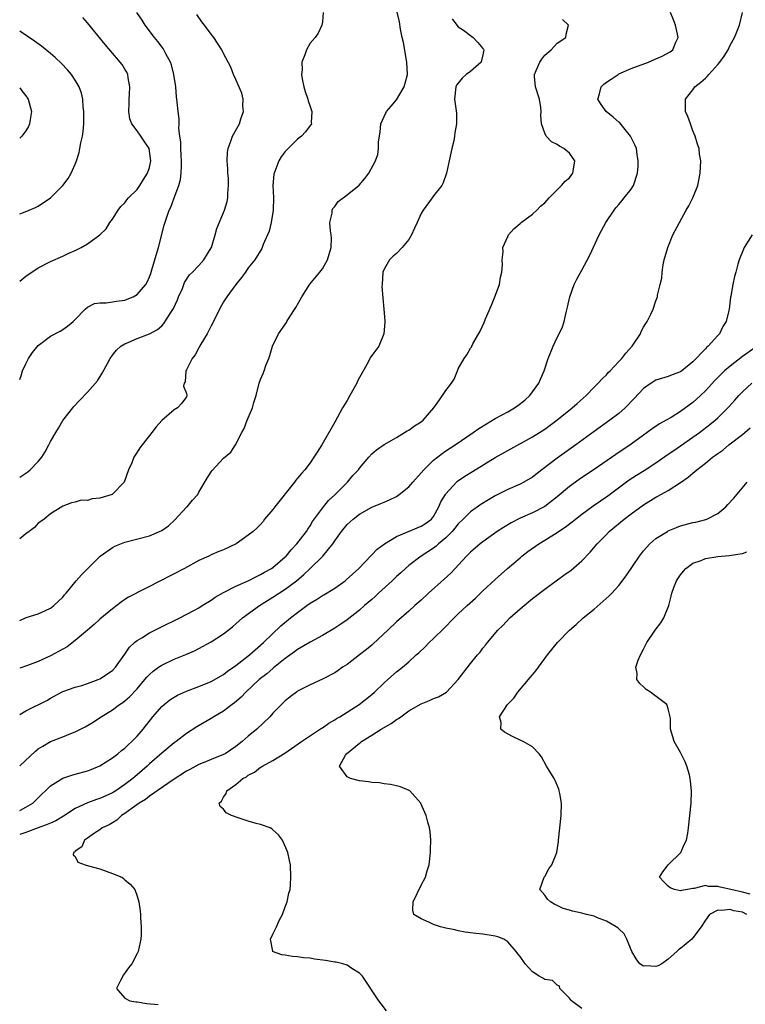
# Model space of a CAD drawing. Units: inches. Extents: x 2604000 to 2607000, y 1524000 to 1527000.
# Drawn here: x 2604000 to 2604117, y 1524396 to 1524556 of the extents above; entities that cross this region are included whole.
import ezdxf

# ---------------------------------------------------------------- set-up
doc = ezdxf.new("R2010")
doc.units = ezdxf.units.IN
doc.header["$MEASUREMENT"] = 0
doc.layers.add('LD26041524_2ft', color=62, linetype='Continuous')

msp = doc.modelspace()

# ---------------------------------------------------------------- linework, layer by layer
at = {"layer": 'LD26041524_2ft'}
for points, elevation in [([(2604000, 1524458.6), (2604001.04, 1524459.04), (2604003, 1524459.67), (2604004.19, 1524460.19), (2604005, 1524460.58), (2604005.54, 1524461), (2604007, 1524462.37), (2604007.26, 1524462.74), (2604007.51, 1524463), (2604009.14, 1524465), (2604010.01, 1524465.99), (2604013.01, 1524469), (2604015, 1524470.41), (2604015.38, 1524470.62), (2604017, 1524471.24), (2604021, 1524472.31), (2604022.65, 1524473), (2604023, 1524473.16), (2604024.07, 1524473.93), (2604025.1, 1524474.9), (2604027, 1524476.91), (2604027.11, 1524477), (2604027.95, 1524478.05), (2604028.82, 1524479), (2604029, 1524479.35), (2604030.35, 1524481.65), (2604031, 1524482.65), (2604031.15, 1524482.85), (2604033, 1524484.88), (2604034.18, 1524485.82), (2604034.93, 1524487), (2604035.95, 1524489), (2604036.35, 1524489.65), (2604036.83, 1524491), (2604037.67, 1524493), (2604037.9, 1524493.9), (2604038.26, 1524495), (2604038.79, 1524497), (2604039, 1524497.58), (2604039.44, 1524498.56), (2604039.57, 1524499), (2604039.87, 1524499.87), (2604040.32, 1524501), (2604040.5, 1524501.5), (2604040.95, 1524503), (2604041.89, 1524505), (2604043.18, 1524506.82), (2604043.27, 1524507), (2604043.67, 1524507.67), (2604044.72, 1524509.28), (2604045.66, 1524511), (2604046.95, 1524513.05), (2604048.59, 1524515), (2604049, 1524515.53), (2604049.81, 1524517), (2604050.11, 1524517.89), (2604050.43, 1524519), (2604050.46, 1524520.46), (2604050.44, 1524521), (2604050.31, 1524521.69), (2604050.21, 1524523), (2604050.56, 1524524.56), (2604050.58, 1524525), (2604050.72, 1524525.28), (2604051, 1524525.61), (2604051.57, 1524526.43), (2604053, 1524527.52), (2604054.95, 1524529.05), (2604055.86, 1524530.14), (2604056.51, 1524531), (2604057.62, 1524533), (2604057.99, 1524534.01), (2604058.11, 1524535), (2604058.1, 1524536.1), (2604058.37, 1524537.63), (2604058.47, 1524539), (2604059, 1524540.21), (2604059.37, 1524541), (2604060.13, 1524541.87), (2604061, 1524542.89), (2604062.26, 1524545), (2604062.43, 1524545.57), (2604062.77, 1524547), (2604062.7, 1524549), (2604062.15, 1524552.15), (2604061.94, 1524553), (2604061.65, 1524554.35), (2604061.51, 1524555.51), (2604061.1, 1524557.1)], 7836), ([(2604000, 1524497.62), (2604000.22, 1524498.22), (2604000.47, 1524499), (2604001, 1524500.15), (2604001.43, 1524501), (2604002.05, 1524501.95), (2604003, 1524503.09), (2604005, 1524504.62), (2604006.55, 1524505.45), (2604007, 1524505.67), (2604007.76, 1524506.24), (2604008.68, 1524507), (2604009, 1524507.29), (2604010.62, 1524509), (2604011, 1524509.31), (2604012.12, 1524509.88), (2604013, 1524510.02), (2604014.01, 1524510.01), (2604015, 1524510.17), (2604015.69, 1524510.31), (2604017, 1524510.47), (2604017.4, 1524510.6), (2604018.35, 1524511), (2604019, 1524511.35), (2604020.41, 1524513), (2604020.63, 1524513.37), (2604021, 1524514.24), (2604021.21, 1524514.79), (2604021.38, 1524515.38), (2604022.28, 1524518.28), (2604022.48, 1524519), (2604023.4, 1524522.6), (2604024.22, 1524525), (2604024.48, 1524525.52), (2604025.01, 1524527.01), (2604025.77, 1524529), (2604026.04, 1524529.96), (2604026.16, 1524531), (2604026.18, 1524532.18), (2604026.22, 1524533), (2604026.14, 1524533.86), (2604026.11, 1524535), (2604026.11, 1524536.11), (2604025.95, 1524537), (2604025.76, 1524538.24), (2604025.79, 1524539), (2604025.79, 1524539.79), (2604025.63, 1524541), (2604025.51, 1524542.49), (2604025.45, 1524543), (2604025.37, 1524543.37), (2604025.26, 1524545), (2604024.97, 1524547), (2604024.55, 1524548.55), (2604024.41, 1524549), (2604023.67, 1524550.33), (2604023.34, 1524551), (2604023.21, 1524551.21), (2604022.35, 1524552.35), (2604021.8, 1524553), (2604020.3, 1524555), (2604019.81, 1524555.81), (2604018.95, 1524557.05)], 7842), ([(2604049.13, 1524557), (2604049, 1524555.5), (2604048.93, 1524555), (2604048.34, 1524553.66), (2604047.85, 1524553), (2604047, 1524552.08), (2604046.41, 1524551), (2604046.18, 1524550.18), (2604045.69, 1524549), (2604045.74, 1524547.74), (2604045.62, 1524547), (2604045.72, 1524546.28), (2604046.01, 1524545), (2604046.24, 1524544.24), (2604046.65, 1524543), (2604046.7, 1524542.7), (2604047, 1524541.79), (2604047.31, 1524541), (2604047.19, 1524539.19), (2604047.23, 1524539), (2604047.14, 1524538.86), (2604047, 1524538.74), (2604046.29, 1524537.71), (2604045.62, 1524537), (2604045, 1524536.52), (2604043.44, 1524535), (2604043.23, 1524534.77), (2604043, 1524534.5), (2604042.35, 1524533.65), (2604041.94, 1524533), (2604041.3, 1524531.3), (2604041.17, 1524531), (2604041.14, 1524530.86), (2604041, 1524529), (2604041.09, 1524527.09), (2604041.04, 1524525), (2604040.73, 1524523), (2604040.37, 1524521.63), (2604040.12, 1524521), (2604039.44, 1524519.44), (2604039.28, 1524519), (2604039.19, 1524518.81), (2604038.04, 1524517), (2604037, 1524515.7), (2604036.54, 1524515), (2604035.91, 1524514.09), (2604034.98, 1524512.98), (2604033.53, 1524511), (2604033, 1524510.15), (2604032.33, 1524509), (2604031.35, 1524507), (2604031.24, 1524506.76), (2604031, 1524506.31), (2604030.58, 1524505.42), (2604030.35, 1524505), (2604029.34, 1524503.34), (2604029, 1524502.74), (2604028.41, 1524501.59), (2604027.94, 1524501), (2604027, 1524499.17), (2604026.89, 1524499), (2604026.79, 1524497.21), (2604026.63, 1524497), (2604026.53, 1524496.53), (2604027, 1524495.35), (2604027.08, 1524495), (2604027, 1524494.81), (2604026.25, 1524493.75), (2604025.57, 1524493), (2604025, 1524492.7), (2604023.02, 1524490.98), (2604022.07, 1524489.93), (2604021.38, 1524489), (2604019.46, 1524486.54), (2604019, 1524485.82), (2604018.67, 1524485.33), (2604018.48, 1524485), (2604018.13, 1524484.13), (2604017.59, 1524483), (2604016.9, 1524481), (2604015, 1524479.02), (2604014.97, 1524479), (2604013, 1524478.37), (2604011.73, 1524478.27), (2604011, 1524478.03), (2604009.94, 1524478.06), (2604009, 1524477.74), (2604008.38, 1524477.62), (2604007, 1524477.07), (2604005, 1524475.83), (2604003.97, 1524475), (2604003.41, 1524474.59), (2604003, 1524474.32), (2604002.37, 1524473.63), (2604001.56, 1524473), (2604001, 1524472.6), (2604000, 1524471.79)], 7838), ([(2604000, 1524435.07), (2604002.56, 1524437.44), (2604003, 1524437.79), (2604003.75, 1524438.25), (2604005, 1524438.96), (2604007, 1524439.75), (2604008.3, 1524440.3), (2604009, 1524440.56), (2604010.62, 1524441.38), (2604011.89, 1524442.11), (2604013.09, 1524442.91), (2604013.21, 1524443), (2604015, 1524444.13), (2604016.18, 1524445), (2604016.68, 1524445.32), (2604017, 1524445.56), (2604017.79, 1524446.21), (2604019, 1524447.52), (2604020.28, 1524449), (2604020.59, 1524449.41), (2604021, 1524449.84), (2604021.61, 1524450.39), (2604022.46, 1524451), (2604023, 1524451.37), (2604025, 1524452.32), (2604026.91, 1524453.09), (2604028.31, 1524453.69), (2604029, 1524454.02), (2604031, 1524455.1), (2604033, 1524456.43), (2604034.44, 1524457.56), (2604036.08, 1524459), (2604038.82, 1524461), (2604041, 1524462.34), (2604043, 1524463.64), (2604044.79, 1524465), (2604046, 1524466), (2604047.05, 1524467), (2604049.1, 1524469), (2604050.67, 1524471), (2604051, 1524471.49), (2604052.11, 1524473), (2604053, 1524474.13), (2604054, 1524475), (2604055, 1524475.81), (2604057, 1524476.92), (2604058.49, 1524477.51), (2604059, 1524477.75), (2604059.87, 1524478.13), (2604061, 1524478.67), (2604061.45, 1524479), (2604063, 1524480.24), (2604063.63, 1524481), (2604065, 1524482.5), (2604065.43, 1524483), (2604067, 1524484.53), (2604068.38, 1524485.62), (2604069, 1524486.04), (2604070.48, 1524487), (2604073.41, 1524489), (2604074.33, 1524489.67), (2604075.56, 1524490.44), (2604077, 1524491.26), (2604079, 1524492.34), (2604080.12, 1524493), (2604080.63, 1524493.37), (2604081.75, 1524494.25), (2604082.59, 1524495), (2604084.06, 1524497), (2604084.32, 1524497.68), (2604084.89, 1524499), (2604085.53, 1524501), (2604085.93, 1524501.93), (2604086.35, 1524503), (2604087, 1524504.41), (2604087.35, 1524505), (2604087.86, 1524506.14), (2604088.17, 1524507), (2604088.46, 1524508.46), (2604088.68, 1524509.32), (2604089.04, 1524511), (2604089.76, 1524513), (2604090.17, 1524513.83), (2604091, 1524515.31), (2604092.28, 1524517.72), (2604093.81, 1524521), (2604094.9, 1524523), (2604096.23, 1524525), (2604096.56, 1524525.44), (2604097, 1524525.94), (2604097.47, 1524526.53), (2604097.87, 1524527), (2604099, 1524528.43), (2604099.36, 1524529), (2604100.03, 1524531), (2604100.13, 1524532.13), (2604100.15, 1524533), (2604099.95, 1524534.05), (2604099.83, 1524535), (2604099.59, 1524535.59), (2604098.9, 1524537), (2604097.14, 1524539.14), (2604097, 1524539.25), (2604096.09, 1524540.09), (2604094.93, 1524541), (2604094.12, 1524542.12), (2604093.6, 1524543), (2604093.85, 1524543.85), (2604094.16, 1524545), (2604094.59, 1524545.41), (2604095, 1524545.72), (2604095.75, 1524546.25), (2604096.87, 1524547), (2604097, 1524547.07), (2604099, 1524547.96), (2604101.82, 1524549), (2604103, 1524549.51), (2604104.02, 1524549.98), (2604105.32, 1524550.68), (2604105.76, 1524551), (2604106.2, 1524552.2), (2604106.58, 1524553), (2604106.5, 1524553.5), (2604106.17, 1524555), (2604105.85, 1524555.85), (2604105.34, 1524557)], 7830), ([(2604000, 1524427.84), (2604001, 1524428.33), (2604002.11, 1524429), (2604002.57, 1524429.43), (2604003.56, 1524430.44), (2604004.2, 1524431), (2604005, 1524431.8), (2604006.96, 1524433.04), (2604008.44, 1524433.56), (2604009, 1524433.68), (2604011, 1524434.23), (2604011.56, 1524434.44), (2604013, 1524435.04), (2604015, 1524436.34), (2604015.87, 1524437), (2604016.47, 1524437.53), (2604017, 1524437.91), (2604017.54, 1524438.46), (2604018.17, 1524439), (2604019, 1524439.86), (2604019.99, 1524441), (2604021.56, 1524443), (2604023, 1524444.67), (2604023.37, 1524445), (2604024.29, 1524445.72), (2604025, 1524446.18), (2604025.53, 1524446.47), (2604027, 1524447.16), (2604029, 1524447.91), (2604031, 1524448.7), (2604033, 1524449.84), (2604033.65, 1524450.35), (2604035, 1524451.29), (2604037.18, 1524453), (2604039.49, 1524455), (2604042.3, 1524457.7), (2604043.83, 1524459), (2604045, 1524459.9), (2604046.49, 1524461), (2604047, 1524461.36), (2604048.04, 1524461.96), (2604049, 1524462.61), (2604049.25, 1524462.75), (2604051, 1524463.83), (2604052.68, 1524465), (2604052.86, 1524465.14), (2604054.92, 1524467), (2604056.89, 1524469.11), (2604057, 1524469.2), (2604057.87, 1524470.13), (2604059.07, 1524471), (2604061, 1524472.16), (2604065, 1524473.83), (2604065.71, 1524474.29), (2604066.66, 1524475), (2604067, 1524475.44), (2604067.88, 1524477), (2604068.2, 1524477.8), (2604068.94, 1524479), (2604069, 1524479.09), (2604070.72, 1524481), (2604070.87, 1524481.13), (2604072.06, 1524481.94), (2604073.31, 1524482.69), (2604077, 1524484.95), (2604079, 1524486.11), (2604083, 1524488.3), (2604084.14, 1524489), (2604085, 1524489.54), (2604086.98, 1524491), (2604089.45, 1524493), (2604090.26, 1524493.74), (2604091.71, 1524495), (2604093, 1524496.34), (2604093.67, 1524497), (2604094.29, 1524497.71), (2604095, 1524498.37), (2604095.29, 1524498.71), (2604095.6, 1524499), (2604097, 1524500.49), (2604097.47, 1524501), (2604098.14, 1524501.86), (2604099.16, 1524503), (2604100.5, 1524505), (2604100.63, 1524505.37), (2604101, 1524506.1), (2604101.34, 1524506.66), (2604101.57, 1524507), (2604102.17, 1524508.17), (2604102.55, 1524509), (2604103, 1524510.36), (2604103.25, 1524511), (2604103.28, 1524511.28), (2604103.69, 1524513), (2604103.97, 1524514.03), (2604104, 1524515), (2604104.16, 1524516.16), (2604104.35, 1524517), (2604104.9, 1524519), (2604105.75, 1524521), (2604106.8, 1524523), (2604107.92, 1524525), (2604108.3, 1524525.7), (2604108.96, 1524527), (2604109.77, 1524529), (2604110.17, 1524531), (2604110.25, 1524533), (2604110.07, 1524534.07), (2604109.98, 1524535), (2604109.71, 1524535.71), (2604109.37, 1524537), (2604109, 1524537.87), (2604108.58, 1524539), (2604108.18, 1524540.18), (2604107.81, 1524541), (2604107.76, 1524542.24), (2604107.78, 1524543), (2604109, 1524544.53), (2604109.32, 1524545), (2604110.27, 1524545.73), (2604111, 1524546.41), (2604111.31, 1524546.68), (2604111.56, 1524547), (2604113, 1524548.61), (2604113.37, 1524549), (2604114.04, 1524549.96), (2604114.67, 1524551), (2604115, 1524551.75), (2604115.73, 1524553), (2604116.09, 1524553.91), (2604116.55, 1524555), (2604117, 1524557)], 7828), ([(2604000, 1524481.78), (2604001, 1524482.44), (2604001.33, 1524482.67), (2604001.69, 1524483), (2604003, 1524484.35), (2604003.57, 1524485), (2604004.12, 1524485.88), (2604004.74, 1524487), (2604005, 1524487.56), (2604005.86, 1524489), (2604006.26, 1524489.74), (2604007, 1524490.94), (2604008.62, 1524493), (2604008.77, 1524493.23), (2604009.75, 1524494.25), (2604011, 1524495.53), (2604012.59, 1524497.41), (2604013.37, 1524498.63), (2604014.2, 1524500.2), (2604014.65, 1524501), (2604015, 1524501.53), (2604015.65, 1524502.35), (2604016.36, 1524503), (2604017, 1524503.4), (2604017.65, 1524503.65), (2604019, 1524504.22), (2604021, 1524504.97), (2604022.3, 1524505.7), (2604023, 1524506.31), (2604023.33, 1524506.67), (2604024.47, 1524508.47), (2604024.89, 1524509.11), (2604025.52, 1524510.48), (2604025.73, 1524511), (2604026.33, 1524512.33), (2604026.7, 1524513.3), (2604027.47, 1524514.53), (2604027.96, 1524515), (2604029, 1524516.07), (2604029.82, 1524517), (2604031, 1524518.9), (2604031.04, 1524519), (2604031.67, 1524521), (2604031.94, 1524522.06), (2604033.15, 1524525), (2604033.58, 1524526.42), (2604033.71, 1524527), (2604033.72, 1524527.72), (2604033.83, 1524529), (2604033.78, 1524530.22), (2604033.72, 1524531), (2604033.71, 1524531.71), (2604033.61, 1524533), (2604033.63, 1524534.37), (2604033.73, 1524535), (2604034.19, 1524536.19), (2604034.46, 1524537), (2604035.39, 1524538.61), (2604035.57, 1524539), (2604035.81, 1524539.81), (2604036.21, 1524541), (2604036.15, 1524541.85), (2604036.17, 1524543), (2604035.96, 1524543.96), (2604035, 1524546.18), (2604034.59, 1524547), (2604034.17, 1524548.17), (2604033, 1524550.36), (2604032.7, 1524551), (2604031.44, 1524553), (2604031, 1524553.51), (2604029.93, 1524555), (2604029.51, 1524555.51), (2604028.69, 1524556.69)], 7840), ([(2604000, 1524513.52), (2604001, 1524514.33), (2604003, 1524515.7), (2604005, 1524516.73), (2604007, 1524517.58), (2604007.95, 1524518.05), (2604009, 1524518.49), (2604009.96, 1524519), (2604011, 1524519.59), (2604012.99, 1524521.01), (2604014.01, 1524521.99), (2604014.61, 1524523), (2604015, 1524523.56), (2604015.92, 1524525), (2604016.4, 1524525.6), (2604017, 1524526.23), (2604017.33, 1524526.67), (2604017.63, 1524527), (2604019, 1524528.35), (2604019.46, 1524529), (2604020.02, 1524529.98), (2604020.69, 1524531), (2604021, 1524531.94), (2604021.21, 1524533), (2604020.98, 1524535), (2604020.17, 1524536.17), (2604019.63, 1524537), (2604019, 1524537.88), (2604018.13, 1524539), (2604017.81, 1524539.81), (2604017.65, 1524541), (2604017.73, 1524542.27), (2604017.73, 1524543), (2604017.8, 1524543.8), (2604017.85, 1524545), (2604017.56, 1524546.44), (2604017.51, 1524547), (2604017.34, 1524547.34), (2604017, 1524547.87), (2604016.58, 1524548.58), (2604016.29, 1524549), (2604013.85, 1524551.85), (2604011, 1524555.34), (2604010.2, 1524556.2)], 7844), ([(2604070, 1524556), (2604070.76, 1524555), (2604071, 1524554.71), (2604071.85, 1524554.15), (2604073, 1524553.29), (2604073.43, 1524553), (2604074.15, 1524552.15), (2604075, 1524551.22), (2604075.09, 1524551.09), (2604075.13, 1524551), (2604075, 1524550.18), (2604074.77, 1524549.23), (2604074.71, 1524549), (2604073, 1524547.45), (2604072.29, 1524547), (2604071.62, 1524546.38), (2604070.73, 1524545.27), (2604070.58, 1524545), (2604070.38, 1524543), (2604070.72, 1524540.72), (2604070.72, 1524539), (2604070.45, 1524537.55), (2604070.41, 1524537), (2604070.26, 1524536.26), (2604069.96, 1524535), (2604069.08, 1524531), (2604068.58, 1524529.42), (2604068.33, 1524529), (2604067, 1524527.33), (2604066.79, 1524527), (2604065.31, 1524525), (2604065, 1524524.49), (2604064.34, 1524523), (2604063.91, 1524522.09), (2604063.45, 1524521), (2604063, 1524520.29), (2604061.93, 1524519), (2604061, 1524517.99), (2604060.44, 1524517.56), (2604059.85, 1524517), (2604059, 1524515.46), (2604058.8, 1524515), (2604058.66, 1524513), (2604058.65, 1524512.65), (2604058.93, 1524509), (2604059.1, 1524507.1), (2604059.1, 1524506.9), (2604058.96, 1524505), (2604058.14, 1524503), (2604057.66, 1524502.34), (2604057, 1524501.51), (2604056.79, 1524501.21), (2604056.71, 1524501), (2604056.4, 1524500.4), (2604055, 1524497.92), (2604054.69, 1524497.31), (2604054.56, 1524497), (2604053.46, 1524495), (2604053, 1524494.19), (2604052.28, 1524493), (2604051, 1524490.68), (2604048.89, 1524487), (2604048.14, 1524485.86), (2604047.64, 1524485), (2604047, 1524484.11), (2604046.16, 1524483), (2604045.61, 1524482.39), (2604045, 1524481.63), (2604044.7, 1524481.3), (2604044.5, 1524481), (2604041.29, 1524477), (2604041, 1524476.57), (2604039.65, 1524475), (2604039.39, 1524474.61), (2604039, 1524474.13), (2604038.43, 1524473.57), (2604037.77, 1524473), (2604037, 1524472.4), (2604035.02, 1524471), (2604033, 1524470.04), (2604032.26, 1524469.74), (2604031, 1524469.19), (2604030.61, 1524469), (2604029, 1524468.29), (2604026.69, 1524467), (2604025, 1524466.13), (2604024.23, 1524465.77), (2604023, 1524465.1), (2604017.63, 1524462.37), (2604017, 1524461.98), (2604016.43, 1524461.57), (2604015.71, 1524461), (2604015, 1524460.49), (2604013, 1524458.79), (2604012.07, 1524457.93), (2604011, 1524457.04), (2604009, 1524455.32), (2604007.69, 1524454.31), (2604007, 1524453.96), (2604005, 1524452.88), (2604003, 1524451.95), (2604001.29, 1524451.29), (2604000, 1524450.86)], 7834), ([(2604000, 1524443.37), (2604001, 1524443.95), (2604004.37, 1524445.63), (2604005, 1524446.03), (2604007, 1524447.07), (2604009, 1524447.76), (2604010.07, 1524448.07), (2604011, 1524448.39), (2604012.7, 1524449), (2604013, 1524449.13), (2604015, 1524450.47), (2604015.49, 1524451), (2604017, 1524453.13), (2604017.75, 1524454.25), (2604018.61, 1524455), (2604019, 1524455.32), (2604019.78, 1524455.78), (2604021, 1524456.56), (2604021.87, 1524457), (2604022.61, 1524457.39), (2604025.94, 1524459), (2604028.21, 1524460.21), (2604029, 1524460.65), (2604029.56, 1524461), (2604031, 1524461.85), (2604031.67, 1524462.33), (2604033, 1524463.1), (2604035, 1524464.13), (2604037, 1524465), (2604038.31, 1524465.69), (2604039, 1524466), (2604039.62, 1524466.38), (2604040.74, 1524467), (2604041, 1524467.17), (2604043, 1524468.88), (2604043.12, 1524469), (2604043.97, 1524470.03), (2604044.89, 1524471), (2604046.43, 1524473), (2604046.63, 1524473.37), (2604047, 1524473.89), (2604047.41, 1524474.59), (2604049, 1524476.77), (2604049.98, 1524478.02), (2604051, 1524478.93), (2604053.06, 1524481), (2604053.94, 1524482.06), (2604054.83, 1524483), (2604055, 1524483.24), (2604056.53, 1524485), (2604057, 1524485.59), (2604057.78, 1524486.22), (2604059, 1524487.1), (2604061, 1524488.19), (2604062.73, 1524489.27), (2604063, 1524489.38), (2604063.92, 1524490.08), (2604065, 1524490.76), (2604065.3, 1524491), (2604067.06, 1524493), (2604067.83, 1524494.17), (2604068.47, 1524495), (2604069, 1524495.81), (2604069.91, 1524497), (2604070.35, 1524497.65), (2604070.85, 1524499), (2604071, 1524499.35), (2604071.95, 1524501), (2604072.39, 1524501.61), (2604073, 1524502.69), (2604073.14, 1524502.86), (2604073.19, 1524503), (2604073.37, 1524503.37), (2604074.57, 1524505.43), (2604075.19, 1524506.81), (2604075.41, 1524507.41), (2604076.37, 1524509.63), (2604076.94, 1524511), (2604077.67, 1524513), (2604077.85, 1524514.15), (2604078.06, 1524515), (2604078.15, 1524516.15), (2604078.09, 1524517), (2604078.27, 1524518.27), (2604078.2, 1524519), (2604079, 1524520.76), (2604079.14, 1524521), (2604080, 1524522), (2604081, 1524522.84), (2604081.07, 1524522.93), (2604081.17, 1524523), (2604083, 1524524.37), (2604083.7, 1524525), (2604084.33, 1524525.67), (2604085, 1524526.18), (2604085.7, 1524527), (2604087.71, 1524529), (2604088.29, 1524529.71), (2604089, 1524530.26), (2604089.56, 1524531), (2604089.68, 1524531.68), (2604089.85, 1524533), (2604089, 1524534.23), (2604088.07, 1524535), (2604087.37, 1524535.37), (2604087, 1524535.66), (2604086.07, 1524536.07), (2604085.23, 1524537), (2604085, 1524537.48), (2604084.49, 1524539), (2604084.39, 1524540.39), (2604084.42, 1524541), (2604084.34, 1524541.66), (2604084.13, 1524543), (2604083.52, 1524545), (2604083.36, 1524546.64), (2604083.34, 1524547), (2604083.63, 1524547.63), (2604084.21, 1524549), (2604084.51, 1524549.49), (2604085, 1524550.1), (2604086.02, 1524551), (2604087, 1524552.07), (2604088.39, 1524553), (2604088.48, 1524553.52), (2604088.87, 1524555), (2604087.88, 1524555.88)], 7832), ([(2604000, 1524524.44), (2604000.62, 1524524.62), (2604001.56, 1524525), (2604002.54, 1524525.46), (2604003, 1524525.66), (2604005, 1524527.03), (2604006.99, 1524529), (2604007.83, 1524530.17), (2604008.33, 1524531), (2604009, 1524532.49), (2604009.18, 1524533), (2604009.62, 1524534.38), (2604009.75, 1524535), (2604009.9, 1524535.9), (2604010.15, 1524537), (2604010.25, 1524537.75), (2604010.36, 1524539), (2604010.38, 1524541), (2604010.3, 1524541.7), (2604010.21, 1524543), (2604009.98, 1524543.98), (2604009.63, 1524545), (2604009, 1524546.06), (2604008.4, 1524547), (2604007.76, 1524547.76), (2604006.78, 1524548.78), (2604005.74, 1524549.74), (2604005, 1524550.38), (2604003.55, 1524551.55), (2604002.39, 1524552.39), (2604000.01, 1524554.01), (2604000, 1524554.02)], 7846), ([(2604000, 1524544.81), (2604000.34, 1524544.34), (2604001, 1524543.52), (2604001.36, 1524543), (2604001.92, 1524541), (2604001.71, 1524539.71), (2604001.61, 1524539), (2604001.42, 1524538.58), (2604001, 1524537.87), (2604000.35, 1524537), (2604000, 1524536.69)], 7848), ([(2604118.56, 1524521), (2604117.29, 1524519), (2604116.49, 1524517), (2604116.26, 1524516.26), (2604115.91, 1524515), (2604115.73, 1524514.27), (2604115.44, 1524513), (2604115.1, 1524511.1), (2604115.06, 1524510.94), (2604114.83, 1524509), (2604114.79, 1524508.79), (2604114.36, 1524507), (2604113.84, 1524506.16), (2604113.28, 1524505), (2604113, 1524504.71), (2604111.45, 1524503), (2604111.2, 1524502.8), (2604111, 1524502.58), (2604109, 1524500.48), (2604107.2, 1524499), (2604107, 1524498.85), (2604105.64, 1524498.36), (2604105, 1524498.11), (2604103, 1524497.49), (2604102.22, 1524497), (2604101, 1524496.14), (2604099.48, 1524494.52), (2604099, 1524494.04), (2604098.51, 1524493.49), (2604098.01, 1524493), (2604097, 1524492.11), (2604095.56, 1524491), (2604093, 1524489.2), (2604090.03, 1524487), (2604087, 1524484.89), (2604084.54, 1524483), (2604083, 1524481.79), (2604081.64, 1524481), (2604081, 1524480.67), (2604079, 1524479.78), (2604077, 1524478.74), (2604075.88, 1524478.12), (2604074.64, 1524477.36), (2604073, 1524476.19), (2604071.81, 1524475), (2604071, 1524474.23), (2604070.46, 1524473.55), (2604069.99, 1524473), (2604069, 1524471.99), (2604067.82, 1524471), (2604067.4, 1524470.6), (2604067, 1524470.3), (2604064.97, 1524469), (2604063, 1524467.47), (2604062.46, 1524467), (2604061.7, 1524466.3), (2604061, 1524465.68), (2604060.32, 1524465), (2604058.1, 1524463), (2604057.54, 1524462.46), (2604057, 1524461.98), (2604055.84, 1524461), (2604055, 1524460.23), (2604053, 1524458.68), (2604052.01, 1524457.99), (2604051, 1524457.32), (2604049, 1524456.16), (2604047, 1524455.09), (2604045, 1524453.88), (2604044.51, 1524453.49), (2604043, 1524452.41), (2604041.11, 1524450.89), (2604041, 1524450.82), (2604040.03, 1524449.97), (2604038.79, 1524449), (2604036.61, 1524447), (2604035.84, 1524446.16), (2604034.76, 1524445.24), (2604034.42, 1524445), (2604033, 1524443.91), (2604031.41, 1524443), (2604031, 1524442.73), (2604028.65, 1524441.35), (2604027, 1524440.29), (2604025.35, 1524439), (2604025, 1524438.76), (2604023, 1524437.1), (2604021, 1524435.36), (2604020.62, 1524435), (2604019, 1524433.6), (2604018.67, 1524433.33), (2604018.3, 1524433), (2604017, 1524432), (2604015.54, 1524431), (2604015, 1524430.66), (2604013, 1524429.76), (2604012.41, 1524429.59), (2604011, 1524429.08), (2604009, 1524428.14), (2604007.1, 1524426.9), (2604005.84, 1524426.16), (2604005, 1524425.79), (2604004.47, 1524425.53), (2604003, 1524425.01), (2604001, 1524424.27), (2604000, 1524423.94)], 7826), ([(2604119, 1524502.75), (2604117, 1524501.32), (2604115, 1524499.78), (2604114.11, 1524499), (2604113.54, 1524498.46), (2604112.56, 1524497.44), (2604111, 1524495.77), (2604110.22, 1524495), (2604109, 1524493.87), (2604107, 1524492.4), (2604105.45, 1524491.45), (2604104.68, 1524491), (2604103.6, 1524490.4), (2604102.4, 1524489.6), (2604101.6, 1524489), (2604101, 1524488.59), (2604099, 1524487.13), (2604096.52, 1524485.48), (2604093, 1524483.02), (2604091.77, 1524482.23), (2604090.58, 1524481.42), (2604089, 1524480.28), (2604087, 1524478.58), (2604085, 1524477.04), (2604083, 1524476.02), (2604081, 1524475.13), (2604079.59, 1524474.41), (2604078.34, 1524473.66), (2604077.31, 1524473), (2604075, 1524471.34), (2604074.56, 1524471), (2604073, 1524469.65), (2604072.68, 1524469.32), (2604072.33, 1524469), (2604069.77, 1524466.23), (2604068.74, 1524465.26), (2604066.18, 1524463), (2604065, 1524461.89), (2604063.99, 1524461), (2604063, 1524460.08), (2604061, 1524458.35), (2604059.59, 1524457), (2604057.22, 1524454.78), (2604057, 1524454.6), (2604056.12, 1524453.88), (2604055, 1524453), (2604053, 1524451.48), (2604052.28, 1524451), (2604051.53, 1524450.47), (2604051, 1524450.1), (2604049, 1524449.06), (2604047, 1524448.16), (2604045, 1524447.12), (2604044.82, 1524447), (2604043.79, 1524446.21), (2604043, 1524445.59), (2604042.39, 1524445), (2604041, 1524443.58), (2604040.48, 1524443), (2604038.38, 1524441), (2604037, 1524439.87), (2604036.02, 1524439), (2604035, 1524438.2), (2604033.26, 1524437), (2604033, 1524436.86), (2604031, 1524436.08), (2604029.42, 1524435.42), (2604029, 1524435.26), (2604027.53, 1524434.47), (2604027, 1524434.17), (2604024.67, 1524432.67), (2604021, 1524430.11), (2604020.39, 1524429.61), (2604019.33, 1524429), (2604018.21, 1524428.21), (2604017, 1524427.31), (2604016.5, 1524427), (2604015.75, 1524426.25), (2604015, 1524425.84), (2604014.48, 1524425.52), (2604013.36, 1524425), (2604013, 1524424.69), (2604012.12, 1524424.12), (2604011, 1524423.33), (2604010.48, 1524423), (2604010.07, 1524421.94), (2604009, 1524421.21), (2604008.91, 1524421.09), (2604008.71, 1524421), (2604008.63, 1524420.63), (2604009, 1524420.34), (2604009.43, 1524419.43), (2604010.58, 1524419), (2604011.13, 1524418.87), (2604013, 1524418.36), (2604015, 1524417.62), (2604016.51, 1524417), (2604016.79, 1524416.79), (2604017, 1524416.59), (2604017.91, 1524415.91), (2604018.62, 1524415), (2604019, 1524413.94), (2604019.31, 1524413), (2604019.51, 1524411.51), (2604019.57, 1524411), (2604019.58, 1524410.42), (2604019.67, 1524409), (2604019.66, 1524407.66), (2604019.62, 1524407), (2604019.48, 1524406.52), (2604019.19, 1524405), (2604019, 1524404.67), (2604018.13, 1524403), (2604017.64, 1524402.36), (2604016.81, 1524401.19), (2604016.31, 1524400.31), (2604015.66, 1524399), (2604017, 1524397.42), (2604017.85, 1524397), (2604018.82, 1524396.82), (2604019, 1524396.82), (2604020.59, 1524396.59), (2604022.41, 1524396.41)], 7824), ([(2604059.37, 1524395.37), (2604058.51, 1524396.51), (2604058.16, 1524397), (2604055.48, 1524401), (2604055, 1524401.5), (2604053.79, 1524402.21), (2604053, 1524402.76), (2604052.32, 1524403), (2604051.23, 1524403.23), (2604051, 1524403.24), (2604049.52, 1524403.51), (2604047.75, 1524403.75), (2604047, 1524403.88), (2604045.96, 1524403.96), (2604045, 1524404.11), (2604044.15, 1524404.15), (2604043, 1524404.39), (2604042.43, 1524404.43), (2604040.95, 1524405), (2604040.96, 1524405.04), (2604040.62, 1524407), (2604041, 1524407.79), (2604041.55, 1524409), (2604041.99, 1524410.01), (2604042.56, 1524411), (2604043, 1524412.21), (2604043.32, 1524413), (2604043.59, 1524414.41), (2604043.76, 1524415), (2604043.84, 1524415.84), (2604043.92, 1524417), (2604043.84, 1524419), (2604043.7, 1524419.7), (2604043.4, 1524421), (2604042.54, 1524423), (2604041.9, 1524423.9), (2604041, 1524424.66), (2604040.83, 1524424.83), (2604040.54, 1524425), (2604039, 1524425.54), (2604038.28, 1524425.72), (2604037, 1524426.11), (2604035.39, 1524426.61), (2604034.27, 1524427), (2604033.44, 1524427.45), (2604033, 1524428.02), (2604032.45, 1524428.45), (2604032.3, 1524429), (2604032.66, 1524429.34), (2604033, 1524430), (2604033.43, 1524430.57), (2604033.53, 1524431), (2604035, 1524432.01), (2604036.12, 1524433), (2604036.71, 1524433.29), (2604037, 1524433.52), (2604038, 1524434), (2604039, 1524434.82), (2604039.13, 1524434.87), (2604039.3, 1524435), (2604041, 1524435.9), (2604042.91, 1524437.09), (2604045.64, 1524439), (2604048.88, 1524441.12), (2604049, 1524441.19), (2604050.04, 1524441.96), (2604051, 1524442.49), (2604051.3, 1524442.7), (2604051.81, 1524443), (2604054.96, 1524445), (2604057, 1524446.62), (2604057.45, 1524447), (2604059, 1524448.47), (2604059.58, 1524449), (2604061, 1524450.24), (2604061.97, 1524451), (2604063, 1524451.89), (2604064.21, 1524453), (2604064.64, 1524453.36), (2604065.66, 1524454.34), (2604066.29, 1524455), (2604067, 1524455.65), (2604068.69, 1524457.31), (2604070.34, 1524459), (2604071, 1524459.64), (2604072.42, 1524461), (2604073.79, 1524462.21), (2604075, 1524463.37), (2604077, 1524465.24), (2604078.97, 1524467), (2604081, 1524468.74), (2604081.31, 1524469), (2604082.27, 1524469.73), (2604084.04, 1524471), (2604085, 1524471.56), (2604087, 1524472.82), (2604087.24, 1524473), (2604088.31, 1524473.69), (2604089, 1524474.23), (2604089.44, 1524474.56), (2604089.97, 1524475), (2604091, 1524475.79), (2604092.86, 1524477.14), (2604095.22, 1524478.78), (2604098.66, 1524481.34), (2604099.87, 1524482.13), (2604101.11, 1524482.89), (2604103, 1524484.13), (2604105, 1524485.49), (2604105.89, 1524486.11), (2604107, 1524486.85), (2604109, 1524488.25), (2604110.03, 1524489), (2604111.71, 1524490.29), (2604112.58, 1524491), (2604113, 1524491.39), (2604114.81, 1524493.19), (2604115.76, 1524494.24), (2604116.42, 1524495), (2604117, 1524495.61), (2604118.54, 1524497)], 7822), ([(2604091, 1524395.74), (2604089.35, 1524397), (2604089, 1524397.41), (2604087.44, 1524399), (2604087.37, 1524399.37), (2604087, 1524399.54), (2604086.27, 1524400.27), (2604085, 1524400.45), (2604084.68, 1524400.68), (2604084.07, 1524401), (2604083, 1524401.68), (2604081.82, 1524403), (2604081, 1524404.15), (2604080.62, 1524404.62), (2604080.37, 1524405), (2604079, 1524406.57), (2604078.35, 1524407), (2604077.38, 1524407.38), (2604077, 1524407.49), (2604075, 1524407.77), (2604073.87, 1524407.88), (2604073, 1524407.99), (2604072.13, 1524408.13), (2604071, 1524408.34), (2604070.47, 1524408.47), (2604069, 1524408.77), (2604068.13, 1524409), (2604067, 1524409.36), (2604066.26, 1524409.74), (2604065, 1524410.27), (2604063.82, 1524411), (2604063.66, 1524411.66), (2604063.68, 1524413), (2604065, 1524415.72), (2604065.67, 1524417), (2604065.96, 1524418.04), (2604066.28, 1524419), (2604066.52, 1524421), (2604066.52, 1524421.48), (2604066.56, 1524423), (2604066.44, 1524424.44), (2604066.35, 1524425), (2604066.08, 1524425.92), (2604065.8, 1524427), (2604064.95, 1524428.95), (2604064.92, 1524429), (2604063.16, 1524431), (2604063.06, 1524431.06), (2604061.66, 1524431.66), (2604061, 1524431.79), (2604060.04, 1524432.04), (2604059, 1524432.12), (2604058.27, 1524432.27), (2604057, 1524432.33), (2604056.45, 1524432.45), (2604055, 1524432.64), (2604053.53, 1524433), (2604053, 1524433.27), (2604051.77, 1524435), (2604052.76, 1524436.76), (2604052.93, 1524437), (2604055, 1524438.72), (2604055.18, 1524438.82), (2604055.33, 1524439), (2604057, 1524440.02), (2604058.52, 1524441), (2604060.11, 1524441.89), (2604061, 1524442.53), (2604061.3, 1524442.7), (2604061.68, 1524443), (2604063, 1524443.95), (2604065, 1524445.1), (2604066.36, 1524445.64), (2604067, 1524445.93), (2604067.78, 1524446.22), (2604069.08, 1524447), (2604070.97, 1524449), (2604073, 1524451.62), (2604074.11, 1524453), (2604074.53, 1524453.47), (2604075, 1524454.08), (2604075.42, 1524454.58), (2604075.73, 1524455), (2604077.42, 1524457), (2604078.21, 1524457.79), (2604079.37, 1524459), (2604081, 1524460.47), (2604083, 1524462.13), (2604085, 1524463.67), (2604088.1, 1524465.9), (2604089.25, 1524466.75), (2604091, 1524468.24), (2604092.37, 1524469.63), (2604093.51, 1524471), (2604095, 1524472.52), (2604095.45, 1524473), (2604097.85, 1524475), (2604099, 1524475.87), (2604101, 1524477.33), (2604103, 1524478.56), (2604103.3, 1524478.7), (2604105, 1524479.65), (2604107, 1524480.94), (2604108.24, 1524481.76), (2604109, 1524482.45), (2604109.31, 1524482.69), (2604109.62, 1524483), (2604111, 1524484.05), (2604112.16, 1524485), (2604112.66, 1524485.34), (2604113, 1524485.61), (2604113.82, 1524486.18), (2604114.81, 1524487), (2604117, 1524488.69), (2604117.38, 1524489), (2604118.25, 1524489.75)], 7820), ([(2604117.71, 1524411), (2604117, 1524411.33), (2604115.59, 1524411.59), (2604115, 1524411.77), (2604113.6, 1524411.61), (2604113, 1524411.65), (2604111.69, 1524411), (2604111, 1524410.08), (2604110.34, 1524409), (2604109, 1524407.18), (2604108.82, 1524407), (2604107, 1524405.49), (2604106.68, 1524405.32), (2604106.39, 1524405), (2604105, 1524403.74), (2604103.97, 1524403), (2604103.35, 1524402.65), (2604103, 1524402.56), (2604101.36, 1524402.64), (2604101, 1524402.63), (2604100.41, 1524403), (2604099.79, 1524403.79), (2604099.1, 1524405), (2604098.27, 1524407), (2604097.86, 1524407.86), (2604097, 1524408.63), (2604096.83, 1524408.83), (2604096.57, 1524409), (2604095, 1524409.87), (2604093.56, 1524410.44), (2604093, 1524410.68), (2604091.77, 1524411), (2604091, 1524411.18), (2604089.49, 1524411.49), (2604089, 1524411.65), (2604087.96, 1524411.96), (2604087, 1524412.44), (2604086.61, 1524412.61), (2604085.92, 1524413), (2604085.46, 1524413.46), (2604085, 1524414.13), (2604084.22, 1524415), (2604084.92, 1524417), (2604085, 1524417.13), (2604085.64, 1524418.36), (2604086.13, 1524419), (2604086.96, 1524421), (2604087.21, 1524422.79), (2604087.25, 1524423), (2604087.45, 1524425), (2604087.66, 1524427), (2604087.72, 1524429), (2604087.42, 1524430.58), (2604087.36, 1524431), (2604087.27, 1524431.27), (2604087, 1524431.89), (2604086.66, 1524432.67), (2604086.5, 1524433), (2604085.3, 1524435), (2604084.49, 1524436.49), (2604084.09, 1524437), (2604083, 1524438.1), (2604081.52, 1524439), (2604081.15, 1524439.15), (2604081, 1524439.19), (2604079.8, 1524439.8), (2604078.5, 1524440.5), (2604077.91, 1524441), (2604077.96, 1524442.04), (2604077.7, 1524443), (2604078.96, 1524445), (2604079.97, 1524446.03), (2604080.65, 1524447), (2604082.66, 1524449.34), (2604083, 1524449.8), (2604083.55, 1524450.45), (2604085.45, 1524453), (2604087.09, 1524455), (2604089.01, 1524457), (2604090.08, 1524457.92), (2604091.24, 1524459), (2604093, 1524460.42), (2604095.45, 1524462.55), (2604095.84, 1524463), (2604097, 1524464.26), (2604098.2, 1524465.8), (2604100.33, 1524469), (2604101, 1524469.86), (2604102, 1524471), (2604103, 1524471.83), (2604104.85, 1524473), (2604105, 1524473.08), (2604106.35, 1524473.65), (2604107, 1524473.88), (2604109, 1524474.43), (2604109.48, 1524474.52), (2604111.06, 1524474.94), (2604111.22, 1524475), (2604113, 1524475.92), (2604114.32, 1524477), (2604114.66, 1524477.34), (2604115.59, 1524478.41), (2604117.75, 1524481)], 7818), ([(2604118.27, 1524414.27), (2604117, 1524414.61), (2604115.12, 1524415), (2604113.39, 1524415.39), (2604113, 1524415.52), (2604111.51, 1524415.51), (2604111, 1524415.66), (2604109.18, 1524415.18), (2604109, 1524415.21), (2604108.12, 1524415), (2604107.15, 1524414.85), (2604107, 1524414.78), (2604106, 1524415), (2604105.31, 1524415.31), (2604105, 1524415.58), (2604104.29, 1524416.29), (2604103.6, 1524417), (2604104.12, 1524417.88), (2604104.98, 1524419), (2604107.04, 1524421), (2604107.61, 1524422.39), (2604107.95, 1524423), (2604108.16, 1524424.16), (2604108.26, 1524425), (2604108.71, 1524429), (2604108.78, 1524431), (2604108.58, 1524432.58), (2604108.55, 1524433), (2604108.41, 1524433.59), (2604108.02, 1524435), (2604107.71, 1524435.71), (2604107, 1524437.18), (2604105.95, 1524439), (2604105.74, 1524439.74), (2604105.34, 1524441), (2604105.34, 1524442.66), (2604105.32, 1524443), (2604105, 1524444.29), (2604104.84, 1524444.84), (2604104.78, 1524445), (2604102.62, 1524446.62), (2604102.14, 1524447), (2604101.42, 1524447.42), (2604101, 1524447.86), (2604100.37, 1524448.37), (2604099.93, 1524449), (2604099.98, 1524450.02), (2604099.77, 1524451), (2604100.15, 1524452.15), (2604100.51, 1524453), (2604101, 1524453.93), (2604101.55, 1524455), (2604102.88, 1524457), (2604103.78, 1524458.22), (2604104.27, 1524459), (2604105.07, 1524461), (2604105.49, 1524462.51), (2604105.56, 1524463), (2604105.9, 1524463.9), (2604106.35, 1524465), (2604107, 1524465.96), (2604107.45, 1524466.55), (2604107.86, 1524467), (2604109, 1524467.84), (2604110.31, 1524468.31), (2604111, 1524468.61), (2604113, 1524468.94), (2604114.88, 1524469.12), (2604116.65, 1524469.35), (2604117, 1524469.44), (2604117.72, 1524469.72)], 7816)]:
    msp.add_lwpolyline(points, dxfattribs=dict(at, elevation=elevation))

doc.saveas('drawing.dxf')
